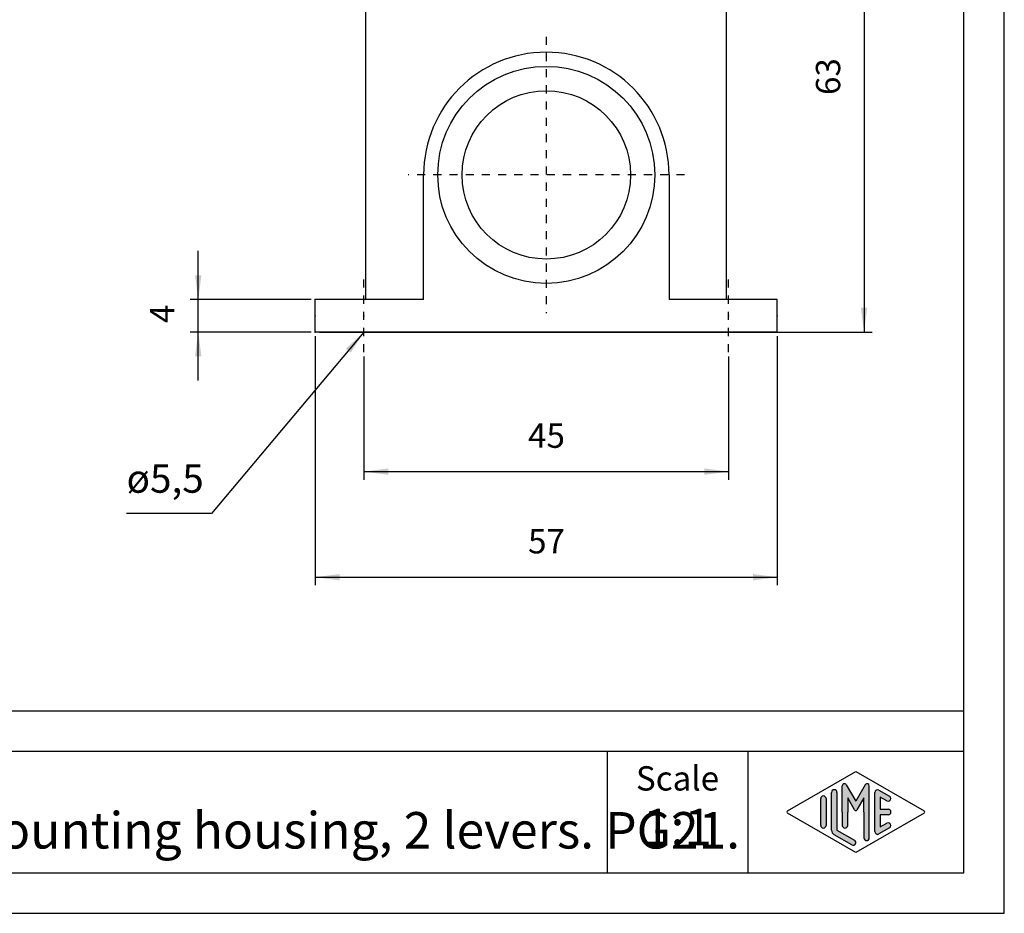
# Model space of a CAD drawing. Units: millimetres. Extents: x 0 to 297, y 0 to 210.
# Drawn here: x 176 to 297, y 0 to 110 of the extents above; entities that cross this region are included whole.
import ezdxf

# ---------------------------------------------------------------- set-up
doc = ezdxf.new("R2010")
doc.units = ezdxf.units.MM
doc.linetypes.add('CHAIN', pattern=[4, 1, -1, 1, -1])
for name, color, linetype in [('1', 7, 'Continuous'), ('Bemaßungen_TC_020513_DIN_', 7, 'Continuous'), ('Mittellinie_TC_020513_DIN_', 7, 'Continuous'), ('Mittelpunktmarkierung_TC_020513_DIN_', 7, 'Continuous'), ('Sichtbare_Kanten_TC_020513_DIN_', 7, 'Continuous')]:
    doc.layers.add(name, color=color, linetype=linetype)
doc.styles.add('CONVERTER_11', font='txt.shx', dxfattribs={"width": 0.9})
doc.styles.add('CONVERTER_13', font='simplex.shx', dxfattribs={"width": 0.95})
doc.dimstyles.new('ME10_DIM_13', dxfattribs={"dimtxt": 3, "dimasz": 3, "dimexe": 1, "dimexo": 0.5, "dimgap": 2, "dimtad": 1, "dimdsep": 46, "dimtxsty": 'CONVERTER_13', "dimsah": 1, "dimcen": 0.09, "dimclrd": 2, "dimclre": 2, "dimclrt": 4, "dimadec": 0, "dimazin": 0, "dimtfac": 1, "dimtdec": 4, "dimtix": 1, "dimtmove": 0, "dimatfit": 3, "dimfxl": 1, "dimtolj": 1, "dimtzin": 0, "dimarcsym": 0})
doc.dimstyles.new('ME10_DIM_14', dxfattribs={"dimtxt": 3, "dimasz": 3, "dimexe": 1, "dimexo": 0.5, "dimgap": 2, "dimtad": 1, "dimdsep": 46, "dimtxsty": 'CONVERTER_13', "dimsah": 1, "dimcen": 0.09, "dimclrd": 2, "dimclre": 2, "dimclrt": 4, "dimadec": 0, "dimazin": 0, "dimtfac": 1, "dimtdec": 4, "dimtix": 1, "dimtmove": 0, "dimatfit": 3, "dimfxl": 1, "dimtolj": 1, "dimtzin": 0, "dimarcsym": 0})
doc.dimstyles.new('ME10_DIM_15', dxfattribs={"dimtxt": 3, "dimasz": 3, "dimexe": 1, "dimexo": 0.5, "dimgap": 2, "dimtad": 1, "dimdsep": 46, "dimtxsty": 'CONVERTER_13', "dimsah": 1, "dimcen": 0.09, "dimclrd": 2, "dimclre": 2, "dimclrt": 4, "dimadec": 0, "dimazin": 0, "dimtfac": 1, "dimtdec": 4, "dimtix": 1, "dimtmove": 0, "dimatfit": 3, "dimfxl": 1, "dimtolj": 1, "dimtzin": 0, "dimarcsym": 0})
doc.dimstyles.new('ME10_DIM_18', dxfattribs={"dimtxt": 3, "dimasz": 3, "dimexe": 1, "dimexo": 0.5, "dimgap": 2, "dimtad": 1, "dimdsep": 46, "dimtxsty": 'CONVERTER_13', "dimsah": 1, "dimcen": 0.09, "dimclrd": 2, "dimclre": 2, "dimclrt": 4, "dimadec": 0, "dimazin": 0, "dimtfac": 1, "dimtdec": 4, "dimtix": 1, "dimtmove": 0, "dimatfit": 3, "dimfxl": 1, "dimtolj": 1, "dimtzin": 0, "dimarcsym": 0})
doc.dimstyles.get("Standard").update_dxf_attribs({"dimtxt": 0.18, "dimasz": 0.18, "dimexe": 0.18, "dimexo": 0.0625, "dimgap": 0.09, "dimtad": 0, "dimtih": 1, "dimtoh": 1, "dimdec": 4, "dimzin": 0, "dimdsep": 46, "dimtxsty": 'Standard', "dimcen": 0.09, "dimadec": 0, "dimazin": 0, "dimtfac": 1, "dimtdec": 4, "dimtofl": 0, "dimtmove": 0, "dimatfit": 3, "dimfxl": 1, "dimtolj": 1, "dimtzin": 0, "dimarcsym": 0})

# ---------------------------------------------------------------- blocks, each defined once
blk = doc.blocks.new('_formato_A4', base_point=(296.9999999999999, 0))
at = {"layer": '1', "linetype": 'Continuous'}
h = blk.add_hatch(color=7, dxfattribs=at)
edge = h.paths.add_edge_path()
edge.add_arc((277.274600234551, 15.7312173120346), 0.264966212476014, 29.99999999992336, 180)
edge.add_line((277.009634022076, 15.7312173120346), (277.009634022076, 12.5))
edge.add_line((277.009634022076, 12.5), (277.009634022076, 10.8475850726329))
edge.add_arc((277.3429673554089, 10.8475850726329), 0.3333333333329165, 180, 360)
edge.add_line((277.6763006887431, 10.8475850726329), (277.6763006887431, 12.5))
edge.add_line((277.6763006887431, 12.5), (277.6763006887431, 14.2320508075688))
edge.add_line((277.6763006887431, 14.2320508075688), (278.531963121445, 12.75))
edge.add_arc((278.6763006887431, 12.8333333333333), 0.1666666666672217, 209.9999999998767, 329.9999999999279)
edge.add_line((278.82063825604, 12.75), (279.6763006887431, 14.2320508075688))
edge.add_line((279.6763006887431, 14.2320508075688), (279.6763006887431, 12.5))
edge.add_line((279.6763006887431, 12.5), (279.6763006887431, 9.3082690706018))
edge.add_arc((280.009634022076, 9.3082690706018), 0.3333333333329165, 180, 360)
edge.add_line((280.3429673554089, 9.3082690706018), (280.3429673554089, 15.7312173120346))
edge.add_arc((280.0780011429339, 15.7312173120346), 0.2649662124750307, 0, 149.9999999999599)
edge.add_line((279.848533671786, 15.8637004182723), (278.6763006887431, 13.8333333333333))
edge.add_line((278.6763006887431, 13.8333333333333), (277.5040677056999, 15.8637004182723))
h = blk.add_hatch(color=7, dxfattribs=at)
edge = h.paths.add_edge_path()
edge.add_line((276.3429673554089, 14.9225001601674), (276.3429673554089, 10.2700211480327))
edge.add_line((276.3429673554089, 10.2700211480327), (278.5095415065729, 9.0200745223616))
edge.add_arc((278.3429673554089, 8.731345993678698), 0.3333333333332227, -119.98163936880889, 60.018360631040025, ccw=False)
edge.add_line((278.176393204246, 8.44261746499581), (276.0098190530829, 9.69256409066691))
edge.add_arc((276.3429673554089, 10.2700211480327), 0.666666666665833, 180.0000000000087, 240.018360631179, ccw=False)
edge.add_line((275.6763006887431, 10.2700211480326), (275.6763006887431, 14.9225001601674))
edge.add_arc((276.009634022076, 14.9225001601674), 0.3333333333329165, 0, 180, ccw=False)
h = blk.add_hatch(color=7, dxfattribs=at)
edge = h.paths.add_edge_path()
edge.add_line((282.50972653758, 13.8645408622538), (281.6763006887431, 14.345363467352))
edge.add_line((281.6763006887431, 14.345363467352), (281.6763006887431, 12.8333333333333))
edge.add_line((281.6763006887431, 12.8333333333333), (282.6763006887431, 12.8333333333333))
edge.add_arc((282.6763006887431, 12.5), 0.3333333333333997, -90, 90, ccw=False)
edge.add_line((282.6763006887431, 12.1666666666666), (281.6763006887431, 12.1666666666666))
edge.add_line((281.6763006887431, 12.1666666666666), (281.6763006887431, 10.6546365326479))
edge.add_line((281.6763006887431, 10.6546365326479), (282.50972653758, 11.1354591377462))
edge.add_arc((282.6763006887431, 10.8467306090632), 0.3333333333332335, -60.01836063119208, 119.98163936882489, ccw=False)
edge.add_line((282.842874839906, 10.5580020803803), (281.5095415065729, 9.78877131114973))
edge.add_arc((281.3429673554089, 10.0774998398326), 0.3333333333329165, 180, 299.98163936896293, ccw=False)
edge.add_line((281.009634022076, 10.0774998398326), (281.009634022076, 14.9225001601674))
edge.add_arc((281.3429673554089, 14.9225001601674), 0.3333333333337433, 60.01836063103963, 180, ccw=False)
edge.add_line((281.5095415065729, 15.2112286888503), (282.842874839906, 14.4419979196194))
edge.add_arc((282.6763006887431, 14.1532693909367), 0.3333333333333172, -119.9816393688335, 60.018360631174914, ccw=False)
h = blk.add_hatch(color=7, dxfattribs=at)
edge = h.paths.add_edge_path()
edge.add_line((275.009634022076, 14.1532693909367), (275.009634022076, 11.0392519172633))
edge.add_line((275.009634022076, 11.0392519172633), (275.009634022076, 10.8467306090632))
edge.add_arc((274.6763006887431, 10.8467306090632), 0.333333333334167, 180, 360, ccw=False)
edge.add_line((274.3429673554089, 10.8467306090632), (274.3429673554089, 14.1532693909367))
edge.add_arc((274.6763006887431, 14.1532693909367), 0.3333333333329165, 0, 180, ccw=False)
at = {"layer": '1', "color": 7, "linetype": 'Continuous'}
for p, q in [((296.9999999999999, 0), (296.9999999999999, 210)), ((291.9999999999999, 5), (291.9999999999999, 189)), ((108, 25), (291.9999999999999, 25)), ((108, 20), (291.9999999999999, 20)), ((247.9999999999999, 20), (247.9999999999999, 5)), ((265.352601377485, 20), (265.352601377485, 5)), ((270.2598654136011, 12.6443642643413), (278.6763006887431, 17.5)), ((278.6763006887431, 17.5), (287.092735963884, 12.6443642643413)), ((277.5040677056999, 15.8637004182723), (278.6763006887431, 13.8333333333333)), ((279.848533671786, 15.8637004182723), (278.6763006887431, 13.8333333333333)), ((275.6763006887431, 10.2700211480326), (275.6763006887431, 14.9225001601674)), ((276.3429673554089, 14.9225001601674), (276.3429673554089, 10.2700211480327)), ((277.009634022076, 12.5), (277.009634022076, 15.7312173120346)), ((280.3429673554089, 9.3082690706018), (280.3429673554089, 15.7312173120346)), ((281.009634022076, 10.0774998398326), (281.009634022076, 14.9225001601674)), ((281.5095415065729, 15.2112286888503), (282.842874839906, 14.4419979196194)), ((274.3429673554089, 10.8467306090632), (274.3429673554089, 14.1532693909367)), ((275.009634022076, 14.1532693909367), (275.009634022076, 11.0392519172633)), ((278.531963121445, 12.75), (277.6763006887431, 14.2320508075688)), ((277.6763006887431, 14.2320508075688), (277.6763006887431, 12.5)), ((279.6763006887431, 14.2320508075688), (278.82063825604, 12.75)), ((279.6763006887431, 12.5), (279.6763006887431, 14.2320508075688)), ((282.50972653758, 13.8645408622538), (281.6763006887431, 14.345363467352)), ((281.6763006887431, 14.345363467352), (281.6763006887431, 12.8333333333333)), ((278.6763006887431, 7.5), (270.2598654136011, 12.3556357356586)), ((277.009634022076, 12.5), (277.009634022076, 10.8475850726329)), ((277.6763006887431, 10.8475850726329), (277.6763006887431, 12.5)), ((287.092735963884, 12.3556357356586), (278.6763006887431, 7.5)), ((279.6763006887431, 12.5), (279.6763006887431, 9.3082690706018)), ((281.6763006887431, 12.8333333333333), (282.6763006887431, 12.8333333333333)), ((282.6763006887431, 12.1666666666666), (281.6763006887431, 12.1666666666666)), ((281.6763006887431, 12.1666666666666), (281.6763006887431, 10.6546365326479)), ((275.009634022076, 11.0392519172633), (275.009634022076, 10.8467306090632)), ((281.6763006887431, 10.6546365326479), (282.50972653758, 11.1354591377462)), ((276.3429673554089, 10.2700211480327), (278.5095415065729, 9.0200745223616)), ((282.842874839906, 10.5580020803803), (281.5095415065729, 9.78877131114973)), ((278.176393204246, 8.44261746499581), (276.0098190530829, 9.69256409066691)), ((108, 5), (291.9999999999999, 5)), ((0, 0), (296.9999999999999, 0))]:
    blk.add_line(p, q, dxfattribs=at)
for centre, radius, start, end in [((277.274600234551, 15.7312173120346), 0.264966212476014, 29.99999999992336, 180), ((280.0780011429339, 15.7312173120346), 0.2649662124750307, 0, 149.9999999999599), ((276.009634022076, 14.9225001601674), 0.3333333333329165, 0, 180), ((281.3429673554089, 14.9225001601674), 0.3333333333337433, 60.01836063103966, 180), ((274.6763006887431, 14.1532693909367), 0.3333333333329165, 0, 180), ((282.6763006887431, 14.1532693909367), 0.3333333333333172, 240.0183606311666, 60.01836063117491), ((270.343152489183, 12.5), 0.1666666666666998, 119.9816393689606, 240.0183606310565), ((278.6763006887431, 12.8333333333333), 0.1666666666672217, 209.9999999998767, 329.9999999999279), ((282.6763006887431, 12.5), 0.3333333333333997, 270, 90), ((287.009448888303, 12.5), 0.1666666666663598, 299.9816393686896, 60.01836063129329), ((282.6763006887431, 10.8467306090632), 0.3333333333332335, 299.9816393688079, 119.9816393688249), ((274.6763006887431, 10.8467306090632), 0.333333333334167, 180, 0), ((276.3429673554089, 10.2700211480327), 0.666666666665833, 180.0000000000087, 240.018360631179), ((277.3429673554089, 10.8475850726329), 0.3333333333329165, 180, 0), ((281.3429673554089, 10.0774998398326), 0.3333333333329165, 180, 299.9816393689629), ((278.3429673554089, 8.7313459936787), 0.3333333333332227, 240.0183606311911, 60.01836063103995), ((280.009634022076, 9.3082690706018), 0.3333333333329165, 180, 0)]:
    blk.add_arc(centre, radius, start, end, dxfattribs=at)
at = {"layer": '1', "color": 7, "insert": (256.6763006887431, 16.260639420756), "char_height": 3, "attachment_point": 5, "line_spacing_factor": 0.75727272727273, "style": 'CONVERTER_11'}
blk.add_mtext('Scale', dxfattribs=at)
blk = doc.blocks.new('*D5')
at = {"layer": '1', "color": 2, "linetype": 'Continuous'}
for p, q in [((211.9882184934788, 71.22749331338127), (211.9882184934788, 40.4745712976962)), ((268.9882184934788, 71.22749331338127), (268.9882184934788, 40.4745712976962)), ((211.9882184934788, 41.4745712976962), (268.9882184934788, 41.4745712976962))]:
    blk.add_line(p, q, dxfattribs=at)
at = {"layer": '1', "color": 2}
for points in [[(214.9882184934788, 41.86952879045839), (214.9882184934788, 41.07961380493401), (211.9882184934788, 41.4745712976962)], [(265.9882184934788, 41.07961380493401), (265.9882184934788, 41.86952879045839), (268.9882184934788, 41.4745712976962)]]:
    blk.add_solid(points, dxfattribs=at)
at = {"layer": '1', "color": 4, "insert": (238.2382184934788, 43.4745712976962), "char_height": 3, "attachment_point": 7, "rotation": 0.00013888888888888892, "line_spacing_factor": 0.60024009603842, "style": 'CONVERTER_13'}
blk.add_mtext('57', dxfattribs=at)
blk = doc.blocks.new('*D6')
at = {"layer": '1', "color": 2, "linetype": 'Continuous'}
for p, q in [((217.9882184934809, 68.72749331338127), (217.9882184934809, 53.5041998963537)), ((262.9882184934809, 68.72749331338127), (262.9882184934809, 53.5041998963537)), ((217.9882184934809, 54.5041998963537), (262.9882184934809, 54.5041998963537))]:
    blk.add_line(p, q, dxfattribs=at)
at = {"layer": '1', "color": 2}
for points in [[(220.9882184934809, 54.89915738911589), (220.9882184934809, 54.10924240359151), (217.9882184934809, 54.5041998963537)], [(259.9882184934809, 54.10924240359151), (259.9882184934809, 54.89915738911589), (262.9882184934809, 54.5041998963537)]]:
    blk.add_solid(points, dxfattribs=at)
at = {"layer": '1', "color": 4, "insert": (238.2382184934809, 56.5041998963537), "char_height": 3, "attachment_point": 7, "rotation": 0.00013888888888888892, "line_spacing_factor": 0.60024009603842, "style": 'CONVERTER_13'}
blk.add_mtext('45', dxfattribs=at)
blk = doc.blocks.new('*D7')
at = {"layer": '1', "color": 2, "linetype": 'Continuous'}
for p, q in [((218.9382184934849, 134.7274933133811), (280.69069852012, 134.7274933133811)), ((279.69069852012, 134.7274933133811), (279.69069852012, 71.72749331338126)), ((212.4882184934788, 71.72749331338126), (280.69069852012, 71.72749331338126))]:
    blk.add_line(p, q, dxfattribs=at)
at = {"layer": '1', "color": 2}
for points in [[(280.0856560128822, 131.7274933133811), (279.2957410273578, 131.7274933133811), (279.69069852012, 134.7274933133811)], [(279.2957410273578, 74.72749331338126), (280.0856560128822, 74.72749331338126), (279.69069852012, 71.72749331338126)]]:
    blk.add_solid(points, dxfattribs=at)
at = {"layer": '1', "color": 4, "insert": (277.69069852012, 100.9774933133812), "char_height": 3, "attachment_point": 7, "rotation": 90, "line_spacing_factor": 0.60024009603842, "style": 'CONVERTER_13'}
blk.add_mtext('63', dxfattribs=at)
blk = doc.blocks.new('*D10')
at = {"layer": '1', "color": 2, "linetype": 'Continuous'}
for p, q in [((197.543281845478, 75.72749331338127), (197.543281845478, 81.72749331338127)), ((211.4882184934788, 75.72749331338127), (196.543281845478, 75.72749331338127)), ((197.543281845478, 71.72749331338127), (197.543281845478, 75.72749331338127)), ((211.4882184934788, 71.72749331338127), (196.543281845478, 71.72749331338127)), ((197.543281845478, 65.72749331338127), (197.543281845478, 71.72749331338127))]:
    blk.add_line(p, q, dxfattribs=at)
at = {"layer": '1', "color": 2}
for points in [[(197.1483243527158, 78.72749331338127), (197.9382393382402, 78.72749331338127), (197.543281845478, 75.72749331338127)], [(197.9382393382402, 68.72749331338127), (197.1483243527158, 68.72749331338127), (197.543281845478, 71.72749331338127)]]:
    blk.add_solid(points, dxfattribs=at)
at = {"layer": '1', "color": 4, "insert": (195.543281845478, 72.82749331338127), "char_height": 3, "attachment_point": 7, "rotation": 90, "line_spacing_factor": 0.60024009603842, "style": 'CONVERTER_13'}
blk.add_mtext('4', dxfattribs=at)

msp = doc.modelspace()

# ---------------------------------------------------------------- linework, layer by layer
at = {"layer": '1', "color": 2}
msp.add_solid([(216.3606203995158, 69.17662760433069), (215.7558668326999, 69.68479963010488), (217.9882184934809, 71.72749331338127)], dxfattribs=at)
at = {"layer": 'Bemaßungen_TC_020513_DIN_', "color": 7}
for p in [(211.9882184934788, 75.72749331338127), (211.9882184934788, 75.72749331338127), (211.9882184934788, 73.72749331338127), (211.9882184934788, 73.72749331338127), (217.9882184934809, 73.72749331338127), (217.9882184934809, 73.72749331338127), (262.9882184934809, 73.72749331338127), (262.9882184934809, 73.72749331338127), (268.9882184934788, 73.72749331338127), (268.9882184934788, 73.72749331338127), (211.9882184934788, 71.72749331338127), (211.9882184934788, 71.72749331338127), (211.9882184934788, 71.72749331338127), (211.9882184934788, 71.72749331338127)]:
    msp.add_point(p, dxfattribs=at)
at = {"layer": 'Mittellinie_TC_020513_DIN_', "color": 7, "linetype": 'CHAIN'}
for p, q in [((217.9882184934809, 69.22749331338127), (217.9882184934809, 78.22749331338127)), ((262.9882184934809, 69.22749331338127), (262.9882184934809, 78.22749331338127))]:
    msp.add_line(p, q, dxfattribs=at)
at = {"layer": 'Mittelpunktmarkierung_TC_020513_DIN_', "color": 7, "linetype": 'CHAIN'}
for p, q in [((240.4882184935099, 108.1694933133812), (240.4882184935099, 74.06549331338127)), ((257.5402184935099, 91.11749331338117), (223.4362184935098, 91.11749331338117))]:
    msp.add_line(p, q, dxfattribs=at)
at = {"layer": 'Sichtbare_Kanten_TC_020513_DIN_', "color": 7, "linetype": 'Continuous'}
for p, q in [((218.2382184934838, 75.72749331338127), (218.2382184934838, 115.5108560107902)), ((262.7382184934849, 75.72749331338127), (262.7382184934849, 115.5108560107902)), ((225.3482184934788, 75.72749331338127), (225.3482184934788, 91.11749331338117)), ((255.6282184934788, 91.11749331338117), (255.6282184934788, 75.72749331338127)), ((225.3482184934788, 75.72749331338127), (211.9882184934788, 75.72749331338127)), ((211.9882184934788, 71.72749331338127), (211.9882184934788, 75.72749331338127)), ((268.9882184934788, 75.72749331338127), (255.6282184934788, 75.72749331338127)), ((268.9882184934788, 71.72749331338127), (268.9882184934788, 75.72749331338127)), ((268.9882184934788, 71.72749331338127), (211.9882184934788, 71.72749331338127))]:
    msp.add_line(p, q, dxfattribs=at)
for radius in [13.38999999999601, 10.3900000000001]:
    msp.add_circle((240.4882184934828, 91.11749331338117), radius, dxfattribs=at)
msp.add_arc((240.4882184934828, 91.11749331338117), 15.13999999999601, 0, 180, dxfattribs=at)

# ---------------------------------------------------------------- block references
at = {"layer": '1'}
msp.add_blockref('_formato_A4', (296.9999999999999, 0), dxfattribs=at)

# ---------------------------------------------------------------- texts
at = {"layer": '1', "color": 4, "insert": (188.700545796363, 50.8035050153698), "char_height": 3.5, "attachment_point": 7, "line_spacing_factor": 1.32052821128451, "style": 'CONVERTER_13'}
msp.add_mtext('ø5,5', dxfattribs=at)
at = {"layer": '1', "color": 7, "char_height": 4.5, "line_spacing_factor": 0.75727272727273, "style": 'CONVERTER_11'}
for s, insert, attachment_point in [('C7P 16 \\PSurface mounting housing, 2 levers. PG21.', (144.276300688743, 12.5), 4), ('1:1', (256.6763006887431, 10.0606394207561), 5)]:
    msp.add_mtext(s, dxfattribs=dict(at, insert=insert, attachment_point=attachment_point))

# ---------------------------------------------------------------- dimensions: what is measured, and where the dimension line sits
at = {"layer": '1'}
for base, p1, p2, dimstyle, picture, middle in [((279.69069852012, 134.7274933133811), (211.9882184934788, 71.72749331338127), (218.4382184934849, 134.7274933133812), 'ME10_DIM_15', '*D7', (276.19069852012, 103.2274933133812)), ((197.543281845478, 71.72749331338127), (211.9882184934788, 75.72749331338127), (211.9882184934788, 71.72749331338127), 'ME10_DIM_18', '*D10', (194.043281845478, 73.72749331338127))]:
    dim = msp.add_linear_dim(base=base, p1=p1, p2=p2, angle=90, dimstyle=dimstyle, dxfattribs=at)
    dim.commit()
    dim.dimension.update_dxf_attribs({"geometry": picture, "text_midpoint": middle, "text_rotation": 90})
for base, p1, p2, dimstyle, picture, middle in [((211.9882184934788, 41.4745712976962), (268.9882184934788, 71.72749331338127), (211.9882184934788, 71.72749331338127), 'ME10_DIM_13', '*D5', (240.4882184934788, 44.9745712976962)), ((217.9882184934809, 54.5041998963537), (262.9882184934809, 69.22749331338127), (217.9882184934809, 69.22749331338127), 'ME10_DIM_14', '*D6', (240.4882184934809, 58.0041998963537))]:
    dim = msp.add_linear_dim(base=base, p1=p1, p2=p2, dimstyle=dimstyle, dxfattribs=at)
    dim.commit()
    dim.dimension.update_dxf_attribs({"geometry": picture, "text_midpoint": middle, "text_rotation": 0.00013888888889})

# ---------------------------------------------------------------- leaders
at = {"layer": '1', "color": 2, "linetype": 'Continuous', "has_arrowhead": 0}
msp.add_leader([(217.9882184934809, 71.72749331338127), (199.185261611742, 49.3509069131494), (188.700545796363, 49.3346459356044)], dimstyle='Standard', dxfattribs=at)

doc.saveas('drawing.dxf')
